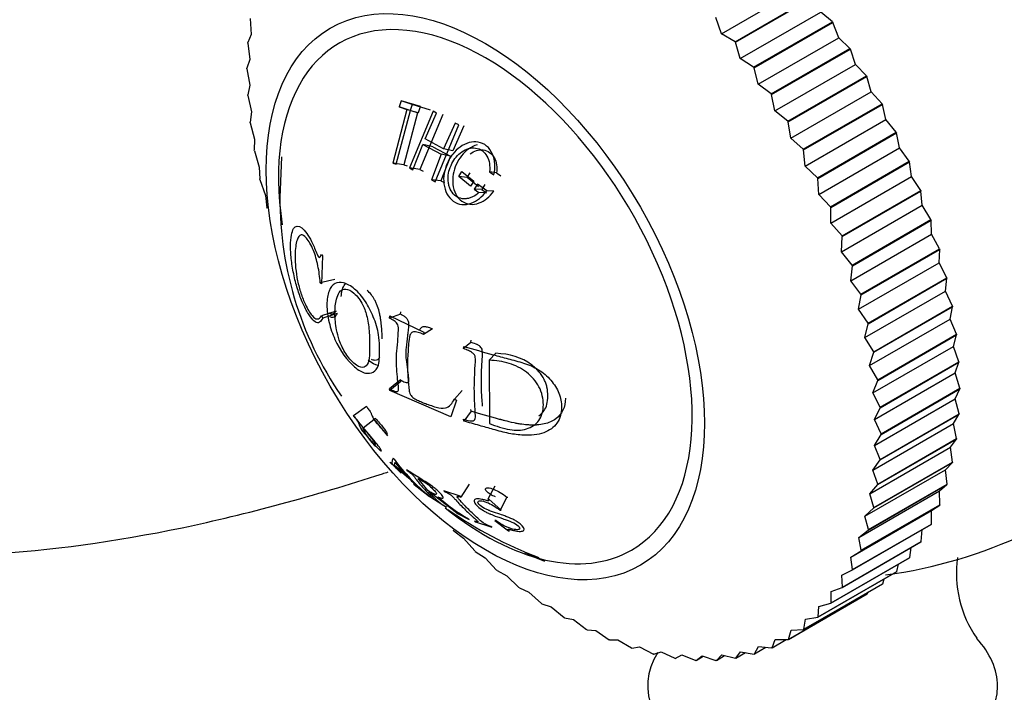
# Model space of a CAD drawing. Units: millimetres. Extents: x 0 to 2300, y 0 to 4929.
# Drawn here: x 614 to 645, y 312 to 333 of the extents above; entities that cross this region are included whole.
import ezdxf
from ezdxf import colors
from ezdxf.entities.mleader import LeaderData, LeaderLine
from ezdxf.math import Vec2, Vec3

# ---------------------------------------------------------------- set-up
doc = ezdxf.new("R2010")
doc.units = ezdxf.units.MM
doc.layers.add('DV6_Défaut', color=7, linetype='Continuous')
doc.layers.add('Défaut', color=7, linetype='Continuous')

# ---------------------------------------------------------------- blocks, each defined once
blk = doc.blocks.new('_DOT')
at = {"color": 0}
blk.add_line((0, 0), (-1, 0), dxfattribs=at)
at = {"color": 0, "const_width": 0.333}
blk.add_lwpolyline([(-0.1665, 0, 1), (0.1665, 0, 1)], format="xyb", close=True, dxfattribs=at)
blk = doc.blocks.new('SE5')
at = {"layer": 'DV6_Défaut', "color": 7, "linetype": 'Continuous'}
for p, q in [((635.882, 332.971), (638.417, 334.435)), ((636.311, 332.723), (638.786, 334.152)), ((636.324, 332.705), (638.799, 334.134)), ((635.882, 332.971), (635.712, 333.478)), ((636.472, 332.192), (639.008, 333.656)), ((639.371, 333.346), (639.008, 333.656)), ((621.063, 333.452), (621.1, 332.944)), ((636.896, 331.917), (639.371, 333.346)), ((636.909, 331.899), (639.383, 333.328)), ((639.371, 333.346), (639.383, 333.328)), ((639.57, 332.847), (639.383, 333.328)), ((621.1, 332.944), (620.989, 332.695)), ((636.311, 332.723), (635.882, 332.971)), ((620.988, 332.678), (620.989, 332.695)), ((620.988, 332.678), (621.05, 332.165)), ((636.311, 332.723), (636.324, 332.705)), ((636.472, 332.192), (636.324, 332.705)), ((637.034, 331.383), (639.57, 332.847)), ((639.926, 332.511), (639.57, 332.847)), ((637.451, 331.082), (639.926, 332.511)), ((637.463, 331.064), (639.938, 332.492)), ((639.926, 332.511), (639.938, 332.492)), ((640.1, 332.01), (639.938, 332.492)), ((621.05, 332.165), (620.963, 331.889)), ((636.896, 331.917), (636.472, 332.192)), ((637.565, 330.547), (640.1, 332.01)), ((640.447, 331.651), (640.1, 332.01)), ((620.963, 331.871), (620.963, 331.889)), ((620.963, 331.871), (621.051, 331.354)), ((636.896, 331.917), (636.909, 331.899)), ((637.034, 331.383), (636.909, 331.899)), ((637.972, 330.222), (640.447, 331.651)), ((637.984, 330.203), (640.459, 331.632)), ((640.447, 331.651), (640.459, 331.632)), ((640.597, 331.151), (640.459, 331.632)), ((621.051, 331.354), (620.989, 331.053)), ((637.451, 331.082), (637.034, 331.383)), ((620.99, 331.034), (620.989, 331.053)), ((620.99, 331.034), (621.101, 330.517)), ((637.451, 331.082), (637.463, 331.064)), ((637.565, 330.547), (637.463, 331.064)), ((638.061, 329.687), (640.597, 331.151)), ((640.933, 330.77), (640.597, 331.151)), ((625.81, 330.865), (625.749, 330.672)), ((626.153, 330.744), (625.81, 330.865)), ((626.422, 330.688), (625.81, 330.865)), ((626.153, 330.744), (626.094, 330.557)), ((626.739, 330.574), (626.153, 330.744)), ((626.361, 330.494), (626.422, 330.688)), ((638.458, 329.341), (640.933, 330.77)), ((638.469, 329.321), (640.944, 330.75)), ((640.933, 330.77), (640.944, 330.75)), ((641.057, 330.274), (640.944, 330.75)), ((621.101, 330.517), (621.065, 330.192)), ((625.993, 330.595), (625.547, 328.904)), ((625.656, 328.872), (626.103, 330.563)), ((626.094, 330.557), (625.749, 330.672)), ((625.749, 330.672), (625.993, 330.595)), ((626.327, 330.483), (625.897, 328.853)), ((626.327, 330.483), (625.993, 330.595)), ((626.819, 330.539), (626.075, 328.752)), ((626.103, 330.563), (626.361, 330.494)), ((627.119, 330.431), (626.403, 328.707)), ((626.569, 329.669), (626.926, 330.475)), ((626.926, 330.475), (626.819, 330.539)), ((637.972, 330.222), (637.565, 330.547)), ((621.067, 330.172), (621.065, 330.192)), ((621.067, 330.172), (621.202, 329.657)), ((626.881, 328.319), (627.624, 330.107)), ((627.506, 330.164), (627.148, 329.358)), ((627.778, 330.072), (627.433, 329.295)), ((627.624, 330.107), (627.506, 330.164)), ((637.972, 330.222), (637.984, 330.203)), ((638.061, 329.687), (637.984, 330.203)), ((638.521, 328.81), (641.057, 330.274)), ((641.381, 329.873), (641.057, 330.274)), ((638.906, 328.444), (641.381, 329.873)), ((638.915, 328.424), (641.39, 329.852)), ((641.381, 329.873), (641.39, 329.852)), ((641.478, 329.383), (641.39, 329.852)), ((621.202, 329.657), (621.191, 329.31)), ((626.183, 328.688), (626.495, 329.492)), ((626.807, 329.421), (626.495, 329.492)), ((626.495, 329.492), (627.074, 329.181)), ((627.148, 329.358), (626.569, 329.669)), ((638.458, 329.341), (638.061, 329.687)), ((621.195, 329.29), (621.191, 329.31)), ((621.195, 329.29), (621.351, 328.779)), ((627.074, 329.181), (626.762, 328.377)), ((626.807, 329.421), (627.362, 329.123)), ((627.362, 329.123), (627.074, 329.181)), ((627.433, 329.295), (627.148, 329.358)), ((638.458, 329.341), (638.469, 329.321)), ((638.521, 328.81), (638.469, 329.321)), ((638.942, 327.919), (641.478, 329.383)), ((641.787, 328.963), (641.478, 329.383)), ((622.046, 329.098), (622.002, 328.062)), ((625.897, 328.853), (625.547, 328.904)), ((625.547, 328.904), (625.656, 328.872)), ((625.897, 328.853), (626.002, 328.822)), ((627.362, 329.123), (627.06, 328.348)), ((639.313, 327.534), (641.787, 328.963)), ((639.321, 327.514), (641.796, 328.943)), ((641.787, 328.963), (641.796, 328.943)), ((641.857, 328.482), (641.796, 328.943)), ((621.351, 328.779), (621.367, 328.412)), ((626.403, 328.707), (626.075, 328.752)), ((626.075, 328.752), (626.183, 328.688)), ((626.403, 328.707), (626.506, 328.646)), ((627.625, 328.48), (627.723, 328.637)), ((627.723, 328.637), (628.093, 328.335)), ((627.888, 328.451), (627.982, 328.603)), ((628.814, 328.601), (628.589, 328.632)), ((628.589, 328.632), (628.725, 328.533)), ((628.814, 328.601), (628.945, 328.505)), ((638.906, 328.444), (638.521, 328.81)), ((621.372, 328.392), (621.367, 328.412)), ((621.372, 328.392), (621.55, 327.888)), ((627.06, 328.348), (626.762, 328.377)), ((626.762, 328.377), (626.881, 328.319)), ((627.06, 328.348), (627.174, 328.293)), ((627.888, 328.451), (627.625, 328.48)), ((627.995, 328.177), (627.625, 328.48)), ((628.242, 328.161), (627.888, 328.451)), ((628.093, 328.335), (627.995, 328.177)), ((628.208, 328.246), (628.11, 328.089)), ((628.501, 328.032), (628.208, 328.246)), ((628.447, 328.228), (628.352, 328.077)), ((638.906, 328.444), (638.915, 328.424)), ((638.942, 327.919), (638.915, 328.424)), ((639.322, 327.018), (641.857, 328.482)), ((642.152, 328.047), (641.857, 328.482)), ((628.352, 328.077), (628.11, 328.089)), ((628.11, 328.089), (628.257, 327.979)), ((628.493, 327.971), (628.257, 327.979)), ((628.352, 328.077), (628.493, 327.971)), ((628.728, 328.023), (628.501, 328.032)), ((639.313, 327.534), (638.942, 327.919)), ((639.677, 326.618), (642.152, 328.047)), ((639.684, 326.598), (642.159, 328.027)), ((642.152, 328.047), (642.159, 328.027)), ((642.194, 327.577), (642.159, 328.027)), ((621.55, 327.888), (621.592, 327.503)), ((621.598, 327.482), (621.592, 327.503)), ((639.313, 327.534), (639.321, 327.514)), ((639.322, 327.018), (639.321, 327.514)), ((639.659, 326.113), (642.194, 327.577)), ((642.471, 327.128), (642.194, 327.577)), ((639.677, 326.618), (639.322, 327.018)), ((639.996, 325.699), (642.471, 327.128)), ((640.003, 325.679), (642.478, 327.108)), ((642.471, 327.128), (642.478, 327.108)), ((642.486, 326.672), (642.478, 327.108)), ((639.951, 325.208), (642.486, 326.672)), ((642.745, 326.212), (642.486, 326.672)), ((639.659, 326.113), (639.684, 326.598)), ((639.677, 326.618), (639.684, 326.598)), ((639.996, 325.699), (639.659, 326.113)), ((640.27, 324.783), (642.745, 326.212)), ((640.275, 324.762), (642.75, 326.191)), ((642.732, 325.771), (642.75, 326.191)), ((642.745, 326.212), (642.75, 326.191)), ((623.341, 325.984), (623.302, 325.104)), ((623.304, 326.03), (623.341, 325.984)), ((640.196, 324.307), (642.732, 325.771)), ((642.97, 325.302), (642.732, 325.771)), ((639.951, 325.208), (640.003, 325.679)), ((639.996, 325.699), (640.003, 325.679)), ((623.724, 325.244), (623.27, 325.145)), ((623.302, 325.104), (623.27, 325.145)), ((640.27, 324.783), (639.951, 325.208)), ((640.496, 323.873), (642.97, 325.302)), ((640.5, 323.853), (642.975, 325.282)), ((642.93, 324.88), (642.975, 325.282)), ((642.97, 325.302), (642.975, 325.282)), ((640.394, 323.416), (642.93, 324.88)), ((643.148, 324.404), (642.93, 324.88)), ((640.196, 324.307), (640.275, 324.762)), ((640.27, 324.783), (640.275, 324.762)), ((623.764, 324.247), (623.312, 324.098)), ((625.793, 324.157), (625.803, 324.225)), ((640.496, 323.873), (640.196, 324.307)), ((640.673, 322.975), (643.148, 324.404)), ((640.676, 322.955), (643.151, 324.384)), ((643.08, 324.002), (643.151, 324.384)), ((643.148, 324.404), (643.151, 324.384)), ((623.312, 324.098), (623.346, 324.025)), ((623.797, 324.177), (623.346, 324.025)), ((625.793, 324.157), (625.448, 324.03)), ((625.448, 324.03), (625.458, 324.1)), ((625.458, 324.1), (626.524, 323.59)), ((640.496, 323.873), (640.5, 323.853)), ((640.544, 322.538), (643.08, 324.002)), ((643.275, 323.521), (643.08, 324.002)), ((626.8, 323.689), (626.515, 323.52)), ((626.524, 323.59), (626.515, 323.52)), ((640.394, 323.416), (640.5, 323.853)), ((628.006, 323.269), (627.77, 323.072)), ((628.006, 323.269), (628.014, 323.334)), ((640.673, 322.975), (640.394, 323.416)), ((640.8, 322.093), (643.275, 323.521)), ((640.802, 322.073), (643.277, 323.502)), ((643.18, 323.142), (643.277, 323.502)), ((643.275, 323.521), (643.277, 323.502)), ((627.77, 323.072), (627.778, 323.141)), ((640.544, 322.538), (640.676, 322.955)), ((640.645, 321.678), (643.18, 323.142)), ((640.673, 322.975), (640.676, 322.955)), ((643.352, 322.66), (643.18, 323.142)), ((628.789, 322.924), (628.584, 322.71)), ((628.584, 322.71), (628.585, 320.716)), ((640.877, 321.231), (643.352, 322.66)), ((640.878, 321.212), (643.353, 322.641)), ((643.231, 322.305), (643.353, 322.641)), ((643.352, 322.66), (643.353, 322.641)), ((640.8, 322.093), (640.544, 322.538)), ((625.793, 322.088), (625.448, 321.81)), ((625.803, 322.033), (625.458, 321.754)), ((625.803, 322.033), (625.793, 322.088)), ((640.645, 321.678), (640.802, 322.073)), ((640.695, 320.841), (643.231, 322.305)), ((640.8, 322.093), (640.802, 322.073)), ((643.379, 321.823), (643.231, 322.305)), ((625.458, 321.754), (625.448, 321.81)), ((627.376, 320.925), (625.458, 321.754)), ((627.73, 321.758), (627.486, 321.48)), ((640.904, 320.394), (643.379, 321.823)), ((640.904, 320.376), (643.379, 321.805)), ((643.231, 321.494), (643.379, 321.805)), ((643.379, 321.823), (643.379, 321.805)), ((627.553, 321.447), (627.376, 320.925)), ((627.486, 321.48), (627.553, 321.447)), ((640.877, 321.231), (640.645, 321.678)), ((640.696, 320.03), (643.231, 321.494)), ((643.354, 321.016), (643.231, 321.494)), ((624.719, 321.25), (624.315, 320.958)), ((628.013, 321.103), (627.778, 320.794)), ((628.013, 321.103), (628.006, 321.159)), ((640.695, 320.841), (640.878, 321.212)), ((640.877, 321.231), (640.878, 321.212)), ((624.311, 320.972), (624.315, 320.958)), ((625.007, 320.876), (624.617, 320.567)), ((624.952, 320.851), (625.382, 320.324)), ((627.778, 320.794), (627.77, 320.852)), ((640.904, 320.394), (640.695, 320.841)), ((640.878, 319.57), (643.353, 320.998)), ((640.88, 319.587), (643.354, 321.016)), ((643.182, 320.714), (643.353, 320.998)), ((643.354, 321.016), (643.353, 320.998)), ((624.548, 320.554), (624.558, 320.544)), ((624.558, 320.544), (625.006, 319.994)), ((624.698, 320.377), (624.617, 320.567)), ((640.646, 319.251), (643.182, 320.714)), ((643.28, 320.242), (643.182, 320.714)), ((640.696, 320.03), (640.904, 320.376)), ((640.802, 318.796), (643.277, 320.225)), ((640.805, 318.813), (643.28, 320.242)), ((640.904, 320.394), (640.904, 320.376)), ((643.083, 319.97), (643.277, 320.225)), ((643.28, 320.242), (643.277, 320.225)), ((625.006, 319.994), (624.996, 320.004)), ((640.547, 318.506), (643.083, 319.97)), ((640.88, 319.587), (640.696, 320.03)), ((643.154, 319.505), (643.083, 319.97)), ((625.588, 319.597), (625.556, 319.624)), ((640.646, 319.251), (640.878, 319.57)), ((640.88, 319.587), (640.878, 319.57)), ((625.459, 319.504), (625.475, 319.487)), ((625.475, 319.487), (625.816, 319.157)), ((625.604, 319.396), (625.615, 319.49)), ((625.996, 319.052), (625.604, 319.396)), ((625.605, 319.386), (626.05, 318.995)), ((625.615, 319.49), (625.996, 319.052)), ((625.979, 319.265), (625.998, 319.239)), ((640.398, 317.8), (642.934, 319.264)), ((640.805, 318.813), (640.646, 319.251)), ((640.676, 318.061), (643.151, 319.489)), ((640.679, 318.076), (643.154, 319.505)), ((642.934, 319.264), (643.151, 319.489)), ((642.979, 318.81), (642.934, 319.264)), ((643.154, 319.505), (643.151, 319.489)), ((625.816, 319.157), (625.799, 319.173)), ((626.646, 318.614), (626.351, 318.987)), ((626.203, 318.819), (626.219, 318.803)), ((626.219, 318.803), (626.704, 318.424)), ((627.949, 318.805), (627.691, 318.403)), ((628.762, 318.745), (628.541, 318.34)), ((640.5, 317.366), (642.975, 318.795)), ((640.504, 317.381), (642.979, 318.81)), ((640.547, 318.506), (640.802, 318.796)), ((640.805, 318.813), (640.802, 318.796)), ((642.737, 318.6), (642.975, 318.795)), ((642.979, 318.81), (642.975, 318.795)), ((626.681, 318.574), (626.805, 318.499)), ((626.704, 318.424), (626.688, 318.44)), ((626.717, 318.42), (626.741, 318.398)), ((626.741, 318.398), (627.235, 318.082)), ((626.805, 318.499), (627.606, 317.874)), ((627.667, 318.432), (627.158, 318.601)), ((627.158, 318.601), (627.182, 318.572)), ((627.691, 318.403), (627.667, 318.432)), ((628.572, 318.339), (628.541, 318.34)), ((628.957, 317.987), (628.572, 318.339)), ((629.134, 318.405), (628.927, 317.987)), ((629.134, 318.405), (629.163, 318.404)), ((640.201, 317.136), (642.737, 318.6)), ((640.679, 318.076), (640.547, 318.506)), ((642.756, 318.159), (642.737, 318.6)), ((627.235, 318.082), (627.211, 318.104)), ((628.927, 317.987), (628.957, 317.987)), ((640.275, 316.716), (642.75, 318.145)), ((640.281, 316.73), (642.756, 318.159)), ((640.398, 317.8), (640.676, 318.061)), ((640.679, 318.076), (640.676, 318.061)), ((642.492, 317.982), (642.75, 318.145)), ((642.756, 318.159), (642.75, 318.145)), ((627.606, 317.874), (627.953, 317.698)), ((627.953, 317.698), (627.929, 317.72)), ((639.957, 316.518), (642.492, 317.982)), ((640.504, 317.381), (640.398, 317.8)), ((642.484, 317.556), (642.492, 317.982)), ((628.122, 317.651), (628.153, 317.626)), ((628.153, 317.626), (628.662, 317.457)), ((628.662, 317.457), (628.631, 317.482)), ((628.785, 317.664), (628.757, 317.666)), ((628.757, 317.666), (629.19, 317.344)), ((640.003, 316.114), (642.478, 317.543)), ((640.009, 316.127), (642.484, 317.556)), ((640.504, 317.381), (640.5, 317.366)), ((642.167, 317.003), (642.199, 317.382)), ((642.484, 317.556), (642.478, 317.543)), ((627.464, 317.342), (627.449, 317.357)), ((627.464, 317.342), (627.776, 317.114)), ((627.776, 317.114), (628.125, 316.708)), ((629.19, 317.344), (629.217, 317.342)), ((640.201, 317.136), (640.5, 317.366)), ((640.281, 316.73), (640.201, 317.136)), ((639.684, 315.563), (642.159, 316.992)), ((639.692, 315.575), (642.167, 317.003)), ((641.805, 316.505), (641.853, 316.815)), ((642.167, 317.003), (642.159, 316.992)), ((628.14, 316.694), (628.125, 316.708)), ((628.14, 316.694), (628.45, 316.497)), ((628.45, 316.497), (628.814, 316.107)), ((639.321, 315.066), (641.796, 316.495)), ((639.33, 315.076), (641.805, 316.505)), ((639.957, 316.518), (640.275, 316.716)), ((640.009, 316.127), (639.957, 316.518)), ((640.281, 316.73), (640.275, 316.716)), ((641.805, 316.505), (641.796, 316.495)), ((641.4, 316.063), (641.455, 316.298)), ((628.83, 316.094), (628.814, 316.107)), ((628.83, 316.094), (629.135, 315.93)), ((629.135, 315.93), (629.515, 315.556)), ((638.915, 314.625), (641.39, 316.054)), ((638.925, 314.634), (641.4, 316.063)), ((639.666, 315.949), (640.003, 316.114)), ((639.692, 315.575), (639.666, 315.949)), ((640.009, 316.127), (640.003, 316.114)), ((640.954, 315.68), (641.003, 315.83)), ((641.4, 316.063), (641.39, 316.054)), ((629.53, 315.545), (629.515, 315.556)), ((629.53, 315.545), (629.83, 315.414)), ((638.469, 314.243), (640.944, 315.672)), ((638.479, 314.251), (640.954, 315.68)), ((639.33, 315.431), (639.684, 315.563)), ((639.692, 315.575), (639.684, 315.563)), ((640.954, 315.68), (640.944, 315.672)), ((629.83, 315.414), (630.222, 315.06)), ((637.984, 313.922), (640.459, 315.35)), ((637.995, 313.928), (640.47, 315.357)), ((639.33, 315.076), (639.33, 315.431)), ((640.47, 315.357), (640.459, 315.35)), ((640.47, 315.357), (640.493, 315.412)), ((630.238, 315.049), (630.222, 315.06)), ((630.238, 315.049), (630.53, 314.953)), ((630.53, 314.953), (630.934, 314.62)), ((638.925, 314.634), (638.951, 314.968)), ((638.951, 314.968), (639.321, 315.066)), ((639.33, 315.076), (639.321, 315.066)), ((630.949, 314.611), (630.934, 314.62)), ((630.949, 314.611), (631.232, 314.549)), ((638.531, 314.562), (638.915, 314.625)), ((638.925, 314.634), (638.915, 314.625)), ((631.232, 314.549), (631.645, 314.239)), ((638.479, 314.251), (638.531, 314.562)), ((631.661, 314.231), (631.645, 314.239)), ((631.661, 314.231), (631.931, 314.203)), ((631.931, 314.203), (632.353, 313.918)), ((637.995, 313.928), (638.072, 314.214)), ((638.072, 314.214), (638.469, 314.243)), ((638.479, 314.251), (638.469, 314.243)), ((632.368, 313.911), (632.353, 313.918)), ((632.368, 313.911), (632.626, 313.918)), ((632.626, 313.918), (633.053, 313.659)), ((633.068, 313.654), (633.053, 313.659)), ((633.068, 313.654), (633.311, 313.695)), ((633.311, 313.695), (633.743, 313.464)), ((636.921, 313.47), (637.046, 313.702)), ((636.921, 313.47), (637.283, 313.679)), ((637.046, 313.702), (637.463, 313.662)), ((637.475, 313.667), (637.463, 313.662)), ((637.475, 313.667), (637.576, 313.927)), ((637.475, 313.667), (637.917, 313.922)), ((637.576, 313.927), (637.984, 313.922)), ((637.995, 313.928), (637.984, 313.922)), ((633.758, 313.461), (633.743, 313.464)), ((633.758, 313.461), (633.984, 313.535)), ((633.984, 313.535), (634.418, 313.334)), ((634.433, 313.332), (634.641, 313.44)), ((634.641, 313.44), (635.075, 313.269)), ((635.09, 313.268), (635.279, 313.409)), ((635.09, 313.268), (635.314, 313.398)), ((635.279, 313.409), (635.712, 313.269)), ((635.726, 313.27), (635.895, 313.442)), ((635.726, 313.27), (635.985, 313.42)), ((635.895, 313.442), (636.324, 313.335)), ((636.337, 313.338), (636.485, 313.54)), ((636.337, 313.338), (636.641, 313.513)), ((636.485, 313.54), (636.909, 313.467)), ((636.921, 313.47), (636.909, 313.467)), ((634.433, 313.332), (634.418, 313.334)), ((635.09, 313.268), (635.075, 313.269)), ((635.726, 313.27), (635.712, 313.269)), ((636.337, 313.338), (636.324, 313.335))]:
    blk.add_line(p, q, dxfattribs=at)
for centre, radius, start, end in [((632.905, 327.777), 10.906, 178.506, 214.6451), ((626.516, 321.528), 2.152, 212.8812, 225.0765), ((639.065, 330.827), 15, 277.5823, 313.0191), ((630.519, 323.185), 6.098, 216.0363, 231.0803), ((628.231, 319.785), 1.967, 218.0001, 238.7341), ((630.594, 322.442), 5.422, 227.9949, 240.565), ((634.659, 328.523), 12.84, 234.9083, 249.4031), ((646.847, 316.004), 3.576, 171.9407, 214.8254)]:
    blk.add_arc(centre, radius, start, end, dxfattribs=at)
for centre, major_axis, start_param, end_param in [((645.068, 334.293), (6.184, -10.71), 0.506749, 2.549568), ((628.459, 324.704), (4.6, -7.967), 0, 4.118094), ((648.753, 325.234), (-2.625, -4.546), 3.141593, 6.283185), ((628.459, 324.704), (4.6, -7.967), 5.303041, 6.283185), ((629.166, 325.112), (-5, 8.66), -3.851558, -3.763228), ((639.065, 312.456), (5.5, 0), 0, 0.491684), ((639.065, 312.456), (5.5, 0), 2.799457, 6.283185)]:
    blk.add_ellipse(centre, major_axis=major_axis, ratio=0.57735, start_param=start_param, end_param=end_param, dxfattribs=at)
blk.add_ellipse((628.459, 324.704), major_axis=(4.875, -8.444), ratio=0.57735, dxfattribs=at)
for points, knots in [([(623.631, 360.166), (623.599, 359.935), (623.476, 359.237), (623.096, 358.046), (622.32, 356.406), (621.211, 354.768), (619.752, 353.46), (617.964, 352.003), (614.576, 349.337), (610.304, 346.645), (605.151, 343.99), (599.621, 341.711), (593.534, 339.943), (587.129, 338.549), (580.804, 337.567), (574.409, 336.953), (568.01, 337.019), (562.44, 335.653), (558.489, 333.98), (555.74, 332.553), (552.657, 330.641), (549.04, 327.944), (545.402, 324.666), (542.496, 321.593), (540.431, 319.151), (538.844, 317.156), (537.327, 314.969), (535.752, 312.218), (534.221, 308.826), (532.883, 304.574), (532.593, 301.924), (532.434, 300.253)], [0, 0, 0, 0, 0.006786, 0.0200536, 0.0313678, 0.048711, 0.0612462, 0.0736895, 0.1015198, 0.164411, 0.216704, 0.2712545, 0.3387209, 0.4060964, 0.468354, 0.5291565, 0.5916482, 0.649475, 0.6725038, 0.6934029, 0.7204368, 0.7546048, 0.7931045, 0.826435, 0.8453131, 0.8615036, 0.8808942, 0.9020884, 0.9291114, 0.9618772, 1, 1, 1, 1]), ([(628.725, 328.533), (628.753, 328.654), (628.763, 328.77), (628.749, 328.989), (628.728, 329.084), (628.637, 329.294), (628.576, 329.379), (628.425, 329.505), (628.327, 329.547), (628.14, 329.579), (628.045, 329.575), (627.855, 329.523), (627.756, 329.473), (627.578, 329.346), (627.501, 329.272), (627.401, 329.147), (627.371, 329.103), (627.315, 329.01), (627.292, 328.968), (627.216, 328.798), (627.182, 328.687), (627.146, 328.468), (627.143, 328.372), (627.184, 328.023), (627.285, 327.826), (627.536, 327.65), (627.624, 327.615), (627.764, 327.6), (627.812, 327.601), (627.912, 327.615), (627.972, 327.631), (628.196, 327.711), (628.359, 327.834), (628.501, 328.032)], [0, 0, 0, 0, 0.0625, 0.0625, 0.125, 0.125, 0.1875, 0.1875, 0.25, 0.25, 0.3125, 0.3125, 0.375, 0.375, 0.4375, 0.4375, 0.46875, 0.46875, 0.5, 0.5, 0.5625, 0.5625, 0.625, 0.625, 0.75, 0.75, 0.8125, 0.8125, 0.84375, 0.84375, 0.875, 0.875, 1, 1, 1, 1]), ([(628.203, 329.477), (628.108, 329.451), (627.833, 329.316), (627.502, 328.894), (627.392, 328.333), (627.509, 327.919), (627.706, 327.689), (627.978, 327.583), (628.259, 327.634), (628.525, 327.778), (628.658, 327.939), (628.728, 328.023)], [0, 0, 0, 0, 0.092329, 0.273268, 0.453286, 0.543828, 0.634254, 0.722293, 0.816545, 0.904459, 1, 1, 1, 1]), ([(628.257, 327.979), (628.192, 327.919), (628.126, 327.874), (628.025, 327.825), (627.99, 327.813), (627.921, 327.794), (627.892, 327.788), (627.689, 327.77), (627.555, 327.825), (627.397, 328.001), (627.358, 328.068), (627.318, 328.182), (627.308, 328.222), (627.294, 328.307), (627.29, 328.36), (627.288, 328.482), (627.297, 328.564), (627.335, 328.728), (627.369, 328.817), (627.484, 329.043), (627.58, 329.162), (627.792, 329.308), (627.863, 329.342), (628.006, 329.382), (628.071, 329.389), (628.227, 329.369), (628.297, 329.342), (628.418, 329.257), (628.472, 329.193), (628.586, 328.986), (628.613, 328.82), (628.589, 328.632)], [0, 0, 0, 0, 0.0625, 0.0625, 0.09375, 0.09375, 0.125, 0.125, 0.25, 0.25, 0.3125, 0.3125, 0.34375, 0.34375, 0.375, 0.375, 0.4375, 0.4375, 0.5, 0.5, 0.625, 0.625, 0.6875, 0.6875, 0.75, 0.75, 0.8125, 0.8125, 0.875, 0.875, 1, 1, 1, 1]), ([(627.982, 329.201), (628.107, 329.286), (628.328, 329.358), (628.603, 329.259), (628.75, 329.084), (628.83, 328.852), (628.819, 328.687), (628.814, 328.601)], [0, 0, 0, 0, 0.329826, 0.497528, 0.663574, 0.825935, 1, 1, 1, 1]), ([(623.346, 324.025), (623.314, 323.973), (623.25, 323.868), (623.115, 323.89), (622.95, 324.066), (622.783, 324.348), (622.62, 324.723), (622.481, 325.178), (622.379, 325.665), (622.337, 326.053), (622.328, 326.504), (622.405, 326.958), (622.633, 326.94), (622.84, 326.718), (622.971, 326.492), (623.074, 326.273), (623.142, 326.092), (623.239, 325.883), (623.283, 325.984), (623.304, 326.03)], [0, 0, 0, 0, 0.06227, 0.125263, 0.181623, 0.250807, 0.315128, 0.376211, 0.439532, 0.501381, 0.530286, 0.645315, 0.76471, 0.826728, 0.883343, 0.913624, 0.943261, 0.973456, 1, 1, 1, 1]), ([(623.27, 325.145), (623.25, 325.324), (623.21, 325.676), (623.048, 326.227), (622.845, 326.565), (622.652, 326.7), (622.515, 326.495), (622.48, 326.189), (622.474, 325.772), (622.509, 325.351), (622.658, 324.796), (622.817, 324.402), (623.002, 324.087), (623.186, 323.963), (623.267, 324.051), (623.312, 324.098)], [0, 0, 0, 0, 0.078879, 0.15526, 0.250544, 0.325466, 0.403633, 0.498769, 0.509663, 0.630944, 0.690092, 0.753419, 0.841893, 0.914284, 1, 1, 1, 1]), ([(625.136, 322.965), (625.136, 322.903), (625.124, 322.76), (625.105, 322.491), (624.95, 322.306), (624.684, 322.272), (624.248, 322.516), (623.779, 323.159), (623.523, 323.915), (623.478, 324.277), (623.477, 324.614), (623.521, 324.908), (623.716, 325.153), (624.005, 325.17), (624.347, 324.98), (624.688, 324.592), (624.954, 324.071), (625.111, 323.57), (625.128, 323.204), (625.137, 323.026), (625.136, 322.965)], [0, 0, 0, 0, 0.02407, 0.06291, 0.125505, 0.182193, 0.250609, 0.373326, 0.432773, 0.498291, 0.498864, 0.562969, 0.624072, 0.683701, 0.749563, 0.815689, 0.874749, 0.937263, 0.975949, 1, 1, 1, 1]), ([(623.929, 324.712), (623.932, 324.745), (623.935, 324.777), (623.95, 324.874), (623.965, 324.933), (624.001, 325.032), (624.027, 325.079), (624.058, 325.118)], [0, 0, 0, 0, 0.177613, 0.177613, 0.586712, 0.586712, 1, 1, 1, 1]), ([(624.815, 323.202), (624.814, 323.322), (624.818, 323.589), (624.762, 324.028), (624.605, 324.5), (624.341, 324.837), (624.06, 324.987), (623.862, 324.88), (623.755, 324.583), (623.728, 324.34), (623.729, 324.015), (623.758, 323.737), (623.865, 323.304), (624.059, 322.895), (624.342, 322.568), (624.604, 322.438), (624.768, 322.559), (624.828, 322.825), (624.817, 323.08), (624.815, 323.202)], [0, 0, 0, 0, 0.057721, 0.125109, 0.178738, 0.249732, 0.312396, 0.373814, 0.420562, 0.498701, 0.50005, 0.578226, 0.624595, 0.687066, 0.74871, 0.819594, 0.873849, 0.94122, 1, 1, 1, 1]), ([(625.215, 323.375), (625.214, 323.436), (625.214, 323.492), (625.21, 323.584), (625.208, 323.616), (625.204, 323.682), (625.2, 323.723), (625.192, 323.816), (625.186, 323.882), (625.17, 323.989), (625.164, 324.027), (625.15, 324.104), (625.14, 324.15), (625.116, 324.254), (625.096, 324.325), (625.059, 324.431), (625.045, 324.467), (625.021, 324.52), (625.013, 324.538), (624.995, 324.574), (624.983, 324.596), (624.949, 324.659), (624.916, 324.71), (624.837, 324.813), (624.786, 324.868), (624.739, 324.911)], [0, 0, 0, 0, 0.125, 0.125, 0.1875, 0.1875, 0.25, 0.25, 0.375, 0.375, 0.4375, 0.4375, 0.5, 0.5, 0.625, 0.625, 0.6875, 0.6875, 0.71875, 0.71875, 0.75, 0.75, 0.875, 0.875, 1, 1, 1, 1]), ([(623.797, 324.177), (623.767, 324.118), (623.735, 324.076), (623.679, 324.048), (623.659, 324.044), (623.625, 324.049), (623.614, 324.052), (623.59, 324.062), (623.575, 324.071), (623.565, 324.078)], [0, 0, 0, 0, 0.5, 0.5, 0.75, 0.75, 0.875, 0.875, 1, 1, 1, 1]), ([(625.448, 321.81), (625.473, 321.797), (625.522, 321.77), (625.622, 321.715), (625.742, 321.715), (625.731, 321.874), (625.689, 322.183), (625.654, 322.552), (625.671, 323.021), (625.709, 323.317), (625.719, 323.582), (625.74, 323.736), (625.68, 323.874), (625.579, 323.959), (625.497, 324.003), (625.448, 324.03)], [0, 0, 0, 0, 0.031098, 0.062466, 0.123383, 0.185548, 0.248397, 0.499266, 0.607815, 0.750532, 0.809403, 0.875194, 0.898172, 0.938245, 1, 1, 1, 1]), ([(625.793, 322.088), (625.837, 322.062), (625.888, 322.036), (625.955, 322.005), (625.976, 322), (626.004, 322.002), (626.013, 322.004), (626.029, 322.012), (626.039, 322.021), (626.053, 322.035), (626.059, 322.083), (626.049, 322.185), (626.045, 322.215), (626.039, 322.253), (626.037, 322.264), (626.035, 322.28), (626.034, 322.285), (626.033, 322.294), (626.033, 322.294), (626.012, 322.438), (625.998, 322.553), (625.976, 322.749), (625.97, 322.826), (625.97, 323.003), (625.976, 323.081), (625.993, 323.233), (625.999, 323.29), (626.01, 323.385), (626.014, 323.418), (626.02, 323.471), (626.022, 323.489), (626.026, 323.516), (626.027, 323.526), (626.029, 323.544), (626.031, 323.559), (626.036, 323.596), (626.045, 323.649), (626.056, 323.783), (626.056, 323.822), (626.052, 323.885), (626.051, 323.899), (626.035, 323.95), (626.021, 323.976), (625.993, 324.014), (625.983, 324.026), (625.959, 324.051), (625.94, 324.067), (625.899, 324.1), (625.832, 324.135), (625.793, 324.157)], [0, 0, 0, 0, 0.0625, 0.0625, 0.09375, 0.09375, 0.109375, 0.109375, 0.125, 0.125, 0.1875, 0.1875, 0.21875, 0.21875, 0.234375, 0.234375, 0.242188, 0.242188, 0.25, 0.25, 0.375, 0.375, 0.5, 0.5, 0.625, 0.625, 0.6875, 0.6875, 0.71875, 0.71875, 0.734375, 0.734375, 0.742188, 0.742188, 0.75, 0.75, 0.8125, 0.8125, 0.84375, 0.84375, 0.875, 0.875, 0.90625, 0.90625, 0.921875, 0.921875, 0.9375, 0.9375, 1, 1, 1, 1]), ([(626.515, 323.52), (626.459, 323.542), (626.375, 323.574), (626.249, 323.608), (626.14, 323.594), (626.062, 323.45), (626.046, 323.229), (626.027, 322.966), (626.011, 322.709), (626.012, 322.459), (626.018, 322.217), (626.039, 321.986), (626.054, 321.798), (626.078, 321.632), (626.217, 321.497), (626.349, 321.441), (626.474, 321.382), (626.576, 321.344), (626.652, 321.319), (626.762, 321.281), (626.947, 321.211), (627.295, 321.162), (627.413, 321.358), (627.486, 321.48)], [0, 0, 0, 0, 0.04222, 0.062633, 0.096261, 0.124692, 0.185738, 0.249888, 0.31334, 0.374906, 0.43556, 0.500261, 0.554915, 0.593657, 0.624651, 0.661882, 0.693617, 0.71932, 0.738551, 0.750996, 0.801165, 0.875752, 1, 1, 1, 1]), ([(626.8, 323.689), (626.732, 323.717), (626.679, 323.733), (626.621, 323.75), (626.605, 323.753), (626.585, 323.757), (626.58, 323.758), (626.573, 323.76), (626.571, 323.76), (626.567, 323.76), (626.57, 323.76), (626.464, 323.77), (626.411, 323.72), (626.391, 323.651)], [0, 0, 0, 0, 0.25, 0.25, 0.375, 0.375, 0.4375, 0.4375, 0.46875, 0.46875, 0.5, 0.5, 1, 1, 1, 1]), ([(628.37, 321.262), (628.37, 321.284), (628.369, 321.307), (628.366, 321.372), (628.36, 321.413), (628.346, 321.55), (628.343, 321.661), (628.33, 322.054), (628.333, 322.32), (628.355, 322.664), (628.361, 322.734), (628.369, 322.877), (628.374, 322.955), (628.354, 323.067), (628.333, 323.101), (628.282, 323.151), (628.262, 323.166), (628.227, 323.188), (628.214, 323.195), (628.188, 323.208), (628.207, 323.207), (628.006, 323.269)], [0, 0, 0, 0, 0.0484499, 0.0484499, 0.1349544, 0.1349544, 0.3079635, 0.3079635, 0.6539818, 0.6539818, 0.7404863, 0.7404863, 0.8269909, 0.8269909, 0.9134954, 0.9134954, 0.9567477, 0.9567477, 0.9783739, 0.9783739, 1, 1, 1, 1]), ([(627.77, 320.852), (627.836, 320.833), (627.94, 320.804), (628.105, 320.79), (628.152, 320.886), (628.145, 321.019), (628.131, 321.22), (628.115, 321.536), (628.109, 321.935), (628.13, 322.288), (628.135, 322.579), (628.16, 322.744), (628.124, 322.881), (628.039, 322.955), (627.92, 323.021), (627.825, 323.053), (627.77, 323.072)], [0, 0, 0, 0, 0.067091, 0.106352, 0.164095, 0.191468, 0.264335, 0.395796, 0.548173, 0.70068, 0.774892, 0.85083, 0.874261, 0.90411, 0.945385, 1, 1, 1, 1]), ([(627.778, 323.141), (628.086, 323.052), (628.543, 322.92), (629.178, 322.752), (629.659, 322.627), (630.144, 322.434), (630.54, 322.091), (630.804, 321.669), (630.893, 321.182), (630.765, 320.702), (630.308, 320.373), (629.735, 320.327), (629.19, 320.397), (628.723, 320.526), (628.248, 320.66), (627.942, 320.747), (627.778, 320.794)], [0, 0, 0, 0, 0.125489, 0.186704, 0.25072, 0.313086, 0.375473, 0.437019, 0.500504, 0.581417, 0.660199, 0.749067, 0.809605, 0.874419, 0.932508, 1, 1, 1, 1]), ([(625.092, 322.543), (625.089, 322.543), (625.087, 322.544), (624.998, 322.563), (624.892, 322.615), (624.779, 322.704)], [0, 0, 0, 0, 0.0307584, 0.0307584, 1, 1, 1, 1]), ([(624.865, 322.745), (624.904, 322.726), (624.941, 322.715), (625.057, 322.707), (625.105, 322.745), (625.137, 322.796)], [0, 0, 0, 0, 0.3291321, 0.3291321, 1, 1, 1, 1]), ([(628.585, 320.716), (628.8, 320.638), (629.195, 320.493), (629.782, 320.504), (630.201, 320.789), (630.326, 321.295), (630.204, 321.868), (629.779, 322.362), (629.19, 322.652), (628.793, 322.69), (628.584, 322.71)], [0, 0, 0, 0, 0.135943, 0.250138, 0.369768, 0.499097, 0.629359, 0.748685, 0.86739, 1, 1, 1, 1]), ([(630.142, 320.962), (630.208, 321.006), (630.266, 321.065), (630.383, 321.235), (630.426, 321.391), (630.426, 321.677), (630.416, 321.77), (630.386, 321.901), (630.373, 321.943), (630.344, 322.025), (630.329, 322.06), (630.265, 322.189), (630.21, 322.27), (630.111, 322.385), (630.076, 322.423), (629.999, 322.494), (629.953, 322.532), (629.601, 322.798), (629.217, 322.904), (628.789, 322.924)], [0, 0, 0, 0, 0.090909, 0.090909, 0.272727, 0.272727, 0.363636, 0.363636, 0.409091, 0.409091, 0.454545, 0.454545, 0.545455, 0.545455, 0.590909, 0.590909, 0.636364, 0.636364, 1, 1, 1, 1]), ([(630.979, 321.509), (630.978, 321.23), (630.87, 321.008), (630.572, 320.79), (630.451, 320.736), (630.239, 320.687), (630.163, 320.676), (630.043, 320.668), (630.002, 320.666), (629.938, 320.666), (629.916, 320.666), (629.873, 320.667), (629.846, 320.669), (629.759, 320.674), (629.687, 320.681), (629.572, 320.697), (629.532, 320.703), (629.472, 320.714), (629.451, 320.718), (629.41, 320.726), (629.397, 320.729), (629.255, 320.759), (629.16, 320.782), (629.046, 320.811), (629.012, 320.82), (628.968, 320.831), (628.955, 320.835), (628.936, 320.84), (628.93, 320.841), (628.919, 320.844), (628.919, 320.844), (628.568, 320.935), (628.27, 321.022), (628.013, 321.103)], [0, 0, 0, 0, 0.25, 0.25, 0.375, 0.375, 0.4375, 0.4375, 0.46875, 0.46875, 0.484375, 0.484375, 0.5, 0.5, 0.5625, 0.5625, 0.59375, 0.59375, 0.609375, 0.609375, 0.625, 0.625, 0.6875, 0.6875, 0.71875, 0.71875, 0.734375, 0.734375, 0.742188, 0.742188, 0.75, 0.75, 1, 1, 1, 1]), ([(624.719, 321.25), (624.744, 321.217), (624.782, 321.168), (624.834, 321.096), (624.862, 321.049), (624.874, 321.019), (624.893, 320.972), (624.916, 320.918), (624.947, 320.858), (624.982, 320.802), (625.018, 320.753), (625.043, 320.724), (625.063, 320.702), (625.021, 320.759), (624.969, 320.826), (624.943, 320.86)], [0, 0, 0, 0, 0.061901, 0.093868, 0.12393, 0.169173, 0.249351, 0.3724, 0.500457, 0.623701, 0.751578, 0.832174, 0.87683, 0.937752, 1, 1, 1, 1]), ([(624.709, 320.359), (624.805, 320.241), (624.89, 320.143), (624.994, 320.028), (625.024, 319.996), (625.064, 319.954), (625.076, 319.942), (625.099, 319.919), (625.106, 319.912), (625.166, 319.856), (625.19, 319.841), (625.189, 319.874), (625.169, 319.911), (625.084, 320.031), (625.029, 320.101), (624.929, 320.223), (624.893, 320.266), (624.834, 320.336), (624.813, 320.36), (624.781, 320.397), (624.771, 320.41), (624.749, 320.435), (624.734, 320.453), (624.604, 320.605), (624.465, 320.771), (624.311, 320.972)], [0, 0, 0, 0, 0.125, 0.125, 0.1875, 0.1875, 0.21875, 0.21875, 0.25, 0.25, 0.375, 0.375, 0.5, 0.5, 0.625, 0.625, 0.6875, 0.6875, 0.71875, 0.71875, 0.734375, 0.734375, 0.75, 0.75, 1, 1, 1, 1]), ([(624.315, 320.958), (624.335, 320.933), (624.351, 320.912), (624.371, 320.886), (624.377, 320.878), (624.387, 320.865), (624.387, 320.865), (624.41, 320.833), (624.423, 320.815), (624.439, 320.791), (624.444, 320.784), (624.452, 320.77), (624.458, 320.761), (624.464, 320.75), (624.469, 320.738), (624.477, 320.718), (624.48, 320.71), (624.485, 320.699), (624.487, 320.695), (624.49, 320.687), (624.492, 320.681), (624.502, 320.657), (624.511, 320.635), (624.531, 320.593), (624.543, 320.57), (624.566, 320.531), (624.578, 320.512), (624.597, 320.484), (624.603, 320.474), (624.614, 320.46), (624.617, 320.455), (624.623, 320.448), (624.624, 320.446), (624.628, 320.441), (624.629, 320.44), (624.643, 320.423), (624.652, 320.413), (624.66, 320.403), (624.662, 320.401), (624.664, 320.399), (624.665, 320.399), (624.665, 320.399), (624.665, 320.398), (624.664, 320.401), (624.661, 320.406), (624.651, 320.419), (624.647, 320.425), (624.637, 320.438), (624.627, 320.45), (624.615, 320.467), (624.589, 320.5), (624.548, 320.554)], [0, 0, 0, 0, 0.03125, 0.03125, 0.046875, 0.046875, 0.0625, 0.0625, 0.09375, 0.09375, 0.109375, 0.109375, 0.125, 0.125, 0.1875, 0.1875, 0.21875, 0.21875, 0.234375, 0.234375, 0.25, 0.25, 0.375, 0.375, 0.5, 0.5, 0.625, 0.625, 0.6875, 0.6875, 0.71875, 0.71875, 0.734375, 0.734375, 0.75, 0.75, 0.8125, 0.8125, 0.84375, 0.84375, 0.859375, 0.859375, 0.875, 0.875, 0.90625, 0.90625, 0.921875, 0.921875, 0.9375, 0.9375, 1, 1, 1, 1]), ([(625.007, 320.876), (625.049, 320.829), (625.125, 320.743), (625.292, 320.537), (625.369, 320.412), (625.378, 320.372), (625.312, 320.427), (625.183, 320.574), (625.115, 320.657), (625.086, 320.692)], [0, 0, 0, 0, 0.13804, 0.250636, 0.497999, 0.613999, 0.784628, 0.907041, 1, 1, 1, 1]), ([(624.617, 320.567), (624.714, 320.457), (624.793, 320.366), (624.894, 320.234), (624.922, 320.195), (624.966, 320.129), (624.983, 320.099), (625, 320.063), (625.001, 320.054), (624.983, 320.06), (624.964, 320.076), (624.907, 320.133), (624.874, 320.169), (624.784, 320.273), (624.744, 320.322), (624.698, 320.377)], [0, 0, 0, 0, 0.25, 0.25, 0.375, 0.375, 0.5, 0.5, 0.625, 0.625, 0.75, 0.75, 0.875, 0.875, 1, 1, 1, 1]), ([(625.556, 319.624), (625.545, 319.599), (625.537, 319.576), (625.528, 319.542), (625.526, 319.531), (625.523, 319.511), (625.522, 319.5), (625.522, 319.482), (625.523, 319.473), (625.526, 319.46), (625.527, 319.456), (625.529, 319.45), (625.53, 319.448), (625.532, 319.444), (625.532, 319.442), (625.536, 319.434), (625.538, 319.43), (625.539, 319.427), (625.539, 319.426), (625.539, 319.425), (625.539, 319.425), (625.539, 319.425), (625.539, 319.425), (625.534, 319.427), (625.527, 319.434), (625.459, 319.504)], [0, 0, 0, 0, 0.25, 0.25, 0.375, 0.375, 0.5, 0.5, 0.625, 0.625, 0.6875, 0.6875, 0.71875, 0.71875, 0.75, 0.75, 0.8125, 0.8125, 0.84375, 0.84375, 0.859375, 0.859375, 0.875, 0.875, 1, 1, 1, 1]), ([(625.799, 319.173), (625.735, 319.232), (625.693, 319.273), (625.653, 319.312), (625.643, 319.323), (625.63, 319.336), (625.627, 319.34), (625.623, 319.345), (625.621, 319.346), (625.619, 319.349), (625.618, 319.351), (625.613, 319.359), (625.609, 319.368), (625.605, 319.386)], [0, 0, 0, 0, 0.25, 0.25, 0.375, 0.375, 0.4375, 0.4375, 0.46875, 0.46875, 0.5, 0.5, 1, 1, 1, 1]), ([(626.965, 318.413), (627.037, 318.379), (627.085, 318.364), (627.124, 318.366), (627.131, 318.371), (627.135, 318.389), (627.132, 318.4), (627.1, 318.458), (627.063, 318.504), (626.974, 318.592), (626.941, 318.621), (626.889, 318.666), (626.871, 318.68), (626.842, 318.703), (626.833, 318.711), (626.813, 318.726), (626.798, 318.737), (626.63, 318.864), (626.367, 319), (625.979, 319.265)], [0, 0, 0, 0, 0.125, 0.125, 0.1875, 0.1875, 0.25, 0.25, 0.375, 0.375, 0.4375, 0.4375, 0.46875, 0.46875, 0.484375, 0.484375, 0.5, 0.5, 1, 1, 1, 1]), ([(625.998, 319.239), (626.019, 319.225), (626.038, 319.212), (626.06, 319.196), (626.067, 319.191), (626.079, 319.183), (626.079, 319.183), (626.108, 319.16), (626.125, 319.146), (626.149, 319.124), (626.157, 319.117), (626.171, 319.103), (626.181, 319.092), (626.195, 319.077), (626.209, 319.059), (626.236, 319.024), (626.246, 319.011), (626.263, 318.989), (626.269, 318.982), (626.281, 318.966), (626.29, 318.955), (626.326, 318.908), (626.359, 318.866), (626.428, 318.782), (626.467, 318.737), (626.535, 318.659), (626.571, 318.619), (626.626, 318.56), (626.644, 318.541), (626.673, 318.511), (626.682, 318.502), (626.697, 318.487), (626.701, 318.482), (626.711, 318.472), (626.714, 318.47), (626.75, 318.433), (626.773, 318.41), (626.798, 318.385), (626.805, 318.378), (626.813, 318.37), (626.815, 318.367), (626.819, 318.363), (626.819, 318.363), (626.825, 318.355), (626.826, 318.353), (626.82, 318.354), (626.817, 318.355), (626.81, 318.359), (626.801, 318.364), (626.789, 318.371), (626.762, 318.389), (626.717, 318.42)], [0, 0, 0, 0, 0.03125, 0.03125, 0.046875, 0.046875, 0.0625, 0.0625, 0.09375, 0.09375, 0.109375, 0.109375, 0.125, 0.125, 0.1875, 0.1875, 0.21875, 0.21875, 0.234375, 0.234375, 0.25, 0.25, 0.375, 0.375, 0.5, 0.5, 0.625, 0.625, 0.6875, 0.6875, 0.71875, 0.71875, 0.734375, 0.734375, 0.75, 0.75, 0.8125, 0.8125, 0.84375, 0.84375, 0.859375, 0.859375, 0.875, 0.875, 0.90625, 0.90625, 0.921875, 0.921875, 0.9375, 0.9375, 1, 1, 1, 1]), ([(566.799, 286.109), (566.826, 287.52), (566.909, 289.811), (567.986, 293.809), (569.446, 297.241), (571.528, 300.899), (574.248, 304.146), (577.371, 307.262), (580.502, 309.98), (584.074, 312.567), (588.531, 315.099), (593.264, 316.845), (597.535, 317.517), (600.76, 317.365), (603.741, 316.92), (607.69, 316.529), (612.727, 316.455), (618.77, 317.262), (623.133, 318.462), (625.342, 319.175), (625.403, 319.195)], [0, 0, 0, 0, 0.044041, 0.082797, 0.116794, 0.146634, 0.196565, 0.23764, 0.281018, 0.330232, 0.391574, 0.476719, 0.549013, 0.603854, 0.655412, 0.719121, 0.813338, 0.907202, 0.99744, 1, 1, 1, 1]), ([(626.05, 318.995), (626.095, 318.949), (626.133, 318.911), (626.179, 318.865), (626.192, 318.852), (626.21, 318.835), (626.215, 318.83), (626.222, 318.823), (626.225, 318.82), (626.229, 318.816), (626.228, 318.818), (626.276, 318.77), (626.298, 318.749), (626.294, 318.746), (626.263, 318.77), (626.203, 318.819)], [0, 0, 0, 0, 0.25, 0.25, 0.375, 0.375, 0.4375, 0.4375, 0.46875, 0.46875, 0.5, 0.5, 0.75, 0.75, 1, 1, 1, 1]), ([(626.351, 318.987), (626.404, 318.96), (626.452, 318.933), (626.522, 318.89), (626.545, 318.875), (626.589, 318.845), (626.605, 318.834), (626.683, 318.774), (626.73, 318.735), (626.813, 318.656), (626.852, 318.613), (626.908, 318.542), (626.923, 318.517), (626.925, 318.486), (626.909, 318.483), (626.874, 318.491), (626.86, 318.496), (626.833, 318.508), (626.824, 318.512), (626.809, 318.52), (626.803, 318.522), (626.793, 318.528), (626.783, 318.533), (626.765, 318.543), (626.72, 318.568), (626.646, 318.614)], [0, 0, 0, 0, 0.125, 0.125, 0.1875, 0.1875, 0.25, 0.25, 0.375, 0.375, 0.5, 0.5, 0.625, 0.625, 0.75, 0.75, 0.8125, 0.8125, 0.84375, 0.84375, 0.859375, 0.859375, 0.875, 0.875, 1, 1, 1, 1]), ([(628.78, 318.409), (628.721, 318.433), (628.616, 318.478), (628.491, 318.577), (628.44, 318.668), (628.521, 318.712), (628.722, 318.658), (628.946, 318.545), (629.066, 318.455), (629.134, 318.405)], [0, 0, 0, 0, 0.134587, 0.234843, 0.335426, 0.498668, 0.664981, 0.811858, 1, 1, 1, 1]), ([(627.182, 318.572), (627.227, 318.556), (627.266, 318.539), (627.317, 318.512), (627.332, 318.503), (627.361, 318.483), (627.38, 318.467), (627.396, 318.452), (627.414, 318.435), (627.449, 318.397), (627.463, 318.382), (627.485, 318.358), (627.493, 318.349), (627.51, 318.331), (627.522, 318.318), (627.571, 318.265), (627.615, 318.218), (627.706, 318.124), (627.757, 318.073), (627.847, 317.985), (627.893, 317.941), (627.964, 317.874), (627.988, 317.852), (628.025, 317.819), (628.037, 317.808), (628.056, 317.791), (628.062, 317.786), (628.074, 317.775), (628.077, 317.772), (628.124, 317.73), (628.154, 317.704), (628.188, 317.674), (628.197, 317.665), (628.208, 317.655), (628.211, 317.652), (628.216, 317.647), (628.216, 317.647), (628.227, 317.634), (628.23, 317.628), (628.227, 317.623), (628.224, 317.622), (628.217, 317.622), (628.209, 317.623), (628.197, 317.625), (628.169, 317.634), (628.122, 317.651)], [0, 0, 0, 0, 0.0625, 0.0625, 0.09375, 0.09375, 0.125, 0.125, 0.1875, 0.1875, 0.21875, 0.21875, 0.234375, 0.234375, 0.25, 0.25, 0.375, 0.375, 0.5, 0.5, 0.625, 0.625, 0.6875, 0.6875, 0.71875, 0.71875, 0.734375, 0.734375, 0.75, 0.75, 0.8125, 0.8125, 0.84375, 0.84375, 0.859375, 0.859375, 0.875, 0.875, 0.90625, 0.90625, 0.921875, 0.921875, 0.9375, 0.9375, 1, 1, 1, 1]), ([(628.631, 317.482), (628.586, 317.496), (628.55, 317.508), (628.51, 317.525), (628.485, 317.537), (628.444, 317.558), (628.419, 317.574), (628.4, 317.587), (628.38, 317.602), (628.341, 317.634), (628.326, 317.646), (628.302, 317.667), (628.293, 317.675), (628.275, 317.69), (628.263, 317.702), (628.206, 317.751), (628.158, 317.796), (628.063, 317.884), (628.02, 317.925), (627.923, 318.02), (627.876, 318.067), (627.808, 318.138), (627.785, 318.161), (627.752, 318.196), (627.741, 318.208), (627.725, 318.225), (627.719, 318.231), (627.709, 318.243), (627.707, 318.245), (627.663, 318.293), (627.635, 318.324), (627.605, 318.36), (627.597, 318.37), (627.587, 318.383), (627.585, 318.386), (627.58, 318.393), (627.58, 318.392), (627.571, 318.409), (627.57, 318.416), (627.576, 318.424), (627.579, 318.425), (627.588, 318.427), (627.597, 318.427), (627.613, 318.426), (627.643, 318.417), (627.691, 318.403)], [0, 0, 0, 0, 0.0625, 0.0625, 0.09375, 0.09375, 0.125, 0.125, 0.1875, 0.1875, 0.21875, 0.21875, 0.234375, 0.234375, 0.25, 0.25, 0.375, 0.375, 0.5, 0.5, 0.625, 0.625, 0.6875, 0.6875, 0.71875, 0.71875, 0.734375, 0.734375, 0.75, 0.75, 0.8125, 0.8125, 0.84375, 0.84375, 0.859375, 0.859375, 0.875, 0.875, 0.90625, 0.90625, 0.921875, 0.921875, 0.9375, 0.9375, 1, 1, 1, 1]), ([(628.541, 318.34), (628.568, 318.307), (628.57, 318.284), (628.554, 318.28), (628.543, 318.281), (628.509, 318.288), (628.479, 318.297), (628.42, 318.315), (628.384, 318.325), (628.318, 318.339), (628.294, 318.344), (628.198, 318.353), (628.155, 318.348), (628.106, 318.314), (628.102, 318.282), (628.128, 318.208), (628.16, 318.165), (628.264, 318.066), (628.333, 318.015), (628.429, 317.958), (628.463, 317.939), (628.519, 317.911), (628.538, 317.902), (628.568, 317.888), (628.578, 317.884), (628.599, 317.875), (628.615, 317.868), (628.662, 317.849), (628.741, 317.818), (628.894, 317.764), (628.937, 317.75), (628.987, 317.733), (629.002, 317.728), (629.027, 317.719), (629.057, 317.709), (629.126, 317.685), (629.167, 317.671), (629.221, 317.65), (629.238, 317.643), (629.269, 317.63), (629.276, 317.627), (629.377, 317.58), (629.44, 317.541), (629.513, 317.476), (629.529, 317.457), (629.546, 317.424), (629.545, 317.408), (629.531, 317.389), (629.517, 317.383), (629.476, 317.377), (629.443, 317.377), (629.355, 317.387), (629.283, 317.406), (629.168, 317.447), (629.13, 317.462), (629.055, 317.497), (629.009, 317.521), (628.926, 317.569), (628.86, 317.611), (628.785, 317.664)], [0, 0, 0, 0, 0.03125, 0.03125, 0.046875, 0.046875, 0.0625, 0.0625, 0.09375, 0.09375, 0.125, 0.125, 0.1875, 0.1875, 0.25, 0.25, 0.3125, 0.3125, 0.375, 0.375, 0.40625, 0.40625, 0.421875, 0.421875, 0.429688, 0.429688, 0.4375, 0.4375, 0.5, 0.5, 0.53125, 0.53125, 0.546875, 0.546875, 0.5625, 0.5625, 0.59375, 0.59375, 0.609375, 0.609375, 0.625, 0.625, 0.6875, 0.6875, 0.71875, 0.71875, 0.75, 0.75, 0.78125, 0.78125, 0.8125, 0.8125, 0.875, 0.875, 0.90625, 0.90625, 0.9375, 0.9375, 1, 1, 1, 1]), ([(629.217, 317.342), (629.182, 317.37), (629.169, 317.389), (629.18, 317.393), (629.19, 317.392), (629.212, 317.388), (629.221, 317.386), (629.237, 317.382), (629.243, 317.381), (629.255, 317.378), (629.267, 317.375), (629.271, 317.374), (629.283, 317.371), (629.325, 317.361), (629.357, 317.353), (629.398, 317.344), (629.417, 317.34), (629.448, 317.334), (629.454, 317.332), (629.543, 317.321), (629.596, 317.322), (629.666, 317.343), (629.682, 317.359), (629.674, 317.458), (629.593, 317.54), (629.427, 317.649), (629.392, 317.67), (629.319, 317.709), (629.27, 317.732), (629.211, 317.758), (629.177, 317.772), (629.119, 317.793), (629.099, 317.801), (629.055, 317.816), (629.023, 317.827), (628.951, 317.852), (628.88, 317.875), (628.733, 317.925), (628.69, 317.94), (628.634, 317.961), (628.617, 317.968), (628.593, 317.977), (628.585, 317.98), (628.571, 317.986), (628.57, 317.986), (628.455, 318.033), (628.399, 318.06), (628.271, 318.152), (628.231, 318.202), (628.222, 318.274), (628.254, 318.29), (628.335, 318.286), (628.365, 318.281), (628.432, 318.265), (628.478, 318.249), (628.634, 318.19), (628.773, 318.106), (628.927, 317.987)], [0, 0, 0, 0, 0.03125, 0.03125, 0.046875, 0.046875, 0.054688, 0.054688, 0.058594, 0.058594, 0.0625, 0.0625, 0.078125, 0.078125, 0.09375, 0.09375, 0.109375, 0.109375, 0.125, 0.125, 0.1875, 0.1875, 0.25, 0.25, 0.375, 0.375, 0.40625, 0.40625, 0.4375, 0.4375, 0.46875, 0.46875, 0.484375, 0.484375, 0.5, 0.5, 0.5625, 0.5625, 0.59375, 0.59375, 0.609375, 0.609375, 0.617188, 0.617188, 0.625, 0.625, 0.6875, 0.6875, 0.75, 0.75, 0.8125, 0.8125, 0.84375, 0.84375, 0.875, 0.875, 1, 1, 1, 1])]:
    blk.add_open_spline(points, degree=3, knots=knots, dxfattribs=at)
blk.add_open_spline([(623.546, 324.193), (623.626, 324.129), (623.693, 324.164), (623.764, 324.247)], degree=3, dxfattribs=at)

msp = doc.modelspace()

# ---------------------------------------------------------------- block references
at = {"layer": 'Défaut'}
msp.add_blockref('SE5', (0, 0), dxfattribs=at)

# ---------------------------------------------------------------- leaders
at = {"layer": 'Défaut', "color": 7, "linetype": 'Continuous'}
ml = msp.add_multileader_mtext('Standard', dxfattribs=at)
ml.set_content('{\\pxsm0.9;\\fSolid Edge ISO|b1||i0||c0|p34;\\W1.;01/09/2016\\P}', color=256)
ml.set_leader_properties()
ml.set_arrow_properties(name='DOT')
ml.build(insert=Vec2(0, 0))
ml.multileader.update_dxf_attribs({"leader_type": 0, "dogleg_length": 0, "arrow_head_size": 12})
ctx = ml.context
ctx.base_point, ctx.char_height, ctx.arrow_head_size, ctx.landing_gap_size = Vec3(2212.086, 4904.238), 12, 12, 4.2
notes = []
notes.append((ctx, [(0, (0, 0, 0), (0, 0), (1, 0), 1, [])]))
ctx.mtext.insert = Vec3(2214.086, 4910.358)
for ctx, leaders in notes:
    for number, flags, end, landing, length, lines in leaders:
        leader = LeaderData()
        leader.index, (leader.has_last_leader_line, leader.has_dogleg_vector, leader.attachment_direction) = number, flags
        leader.last_leader_point, leader.dogleg_vector, leader.dogleg_length = Vec3(end), Vec3(landing), length
        for number, points, colour, breaks in lines:
            line = LeaderLine()
            line.index, line.vertices, line.color, line.breaks = number, Vec3.list(points), colors.encode_raw_color(colour), breaks
            leader.lines.append(line)
        ctx.leaders.append(leader)

doc.saveas('drawing.dxf')
